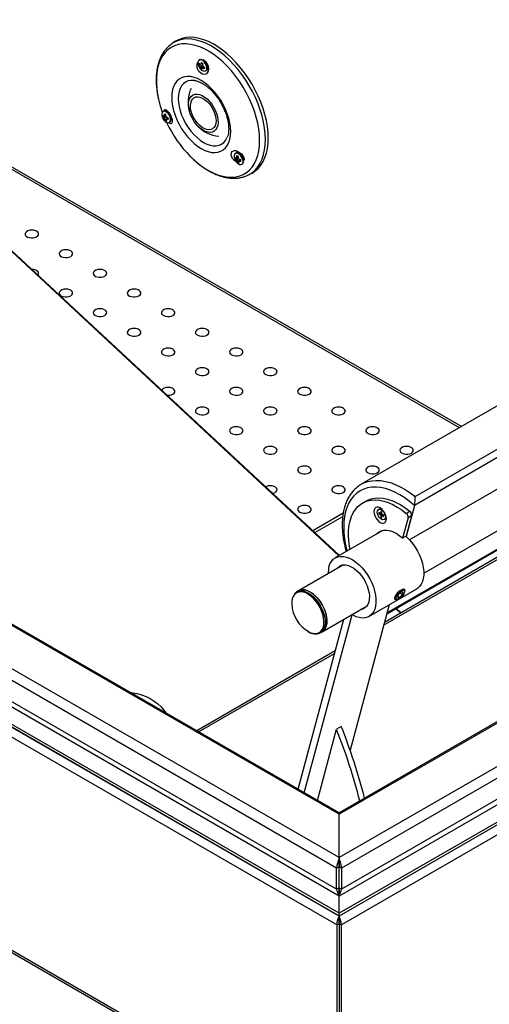
# Model space of a CAD drawing. Units: millimetres. Extents: x -487784 to 86236, y -9200 to 132950.
# Drawn here: x 13990 to 14268, y -5332 to -4749 of the extents above; entities that cross this region are included whole.
import ezdxf

# ---------------------------------------------------------------- set-up
doc = ezdxf.new("R2010")
doc.units = ezdxf.units.MM

msp = doc.modelspace()

# ---------------------------------------------------------------- linework, layer by layer
at = {"color": 7, "linetype": 'Continuous', "lineweight": 25}
for p, q in [((14178.98, -5413.05), (12343.33, -4353.35)), ((14178.98, -5411.7), (12347.33, -4354.31)), ((14177.56, -5251.2), (12630.41, -4358.05)), ((14178.98, -5244.98), (12635.63, -4354.02)), ((14178.98, -5219.35), (12689.37, -4359.42)), ((14178.98, -5218.51), (12692.4, -4360.32)), ((14178.98, -5279.69), (12608.29, -4372.95)), ((14178.98, -5277.94), (12608.49, -4371.32)), ((14178.98, -5279.57), (12608.49, -4372.95)), ((14178.98, -5267.73), (12626.17, -4371.32)), ((14177.56, -5263.65), (12630.41, -4370.5)), ((14177.58, -5284.8), (12604.11, -4376.45)), ((15439.49, -4517.3), (14178.98, -5244.98)), ((15444.7, -4521.34), (14180.39, -5251.2)), ((15385.75, -4522.7), (14178.98, -5219.35)), ((15382.72, -4523.61), (14178.98, -5218.51)), ((15466.62, -4534.6), (14178.98, -5277.94)), ((15448.94, -4534.6), (14178.98, -5267.73)), ((15466.62, -4536.23), (14178.98, -5279.57)), ((15466.82, -4536.23), (14178.98, -5279.69)), ((15444.7, -4533.78), (14180.39, -5263.65)), ((15471, -4539.74), (14180.37, -5284.8)), ((14080.41, -4763.08), (14080.32, -4763.15)), ((14081.91, -4762.1), (14080.41, -4763.08)), ((14096.72, -4775.29), (14096.02, -4775.65)), ((14096.58, -4772.77), (14096.26, -4772.95)), ((14097.27, -4775.39), (14096.31, -4776.06)), ((14098.21, -4775.99), (14096.79, -4776.74)), ((14098.62, -4776.77), (14096.94, -4777.44)), ((14098.39, -4775.07), (14097, -4775.46)), ((14098.77, -4776.9), (14097, -4777.82)), ((14097.9, -4774.71), (14097.35, -4774.91)), ((14098.79, -4776.92), (14098, -4777.67)), ((14099.28, -4773.43), (14098.45, -4772.95)), ((14099.35, -4777.42), (14098.71, -4777.91)), ((14101.1, -4777.55), (14101.1, -4776.12)), ((14100.01, -4779.45), (14100.33, -4779.26)), ((14093.49, -4785.1), (14093.13, -4785.06)), ((14076.4, -4805.86), (14074.75, -4806.93)), ((14075.14, -4803.26), (14074.83, -4803.45)), ((14076.44, -4806.05), (14075.05, -4807.16)), ((14076.38, -4805.79), (14075.34, -4806.09)), ((14076.25, -4805.02), (14075.47, -4805.35)), ((14076.98, -4806.73), (14075.58, -4807.62)), ((14077.79, -4807.05), (14076.79, -4808.03)), ((14078.26, -4804.16), (14077.02, -4803.45)), ((14079.67, -4808.04), (14079.67, -4806.61)), ((14076.89, -4807.94), (14075.95, -4808.37)), ((14076.81, -4808.42), (14076.17, -4808.83)), ((14077.87, -4807.61), (14077.43, -4807.98)), ((14078.58, -4809.94), (14078.89, -4809.76)), ((14079.67, -4807.29), (14079.67, -4807.29)), ((13919.58, -4825.1), (14178.88, -5066.34)), ((13920.58, -4825.61), (14179.17, -5066.18)), ((14250.18, -4990.54), (13964.03, -4825.35)), ((14251.35, -4989.86), (13965.33, -4824.74)), ((14118.01, -4828.01), (14117.69, -4828.19)), ((14119.12, -4829.77), (14118.34, -4830.09)), ((14121.12, -4828.91), (14119.89, -4828.2)), ((14120.98, -4828.32), (14120.54, -4828.57)), ((14119.26, -4830.61), (14117.62, -4831.67)), ((14119.3, -4830.8), (14117.92, -4831.91)), ((14119.25, -4830.53), (14118.21, -4830.84)), ((14119.84, -4831.48), (14118.45, -4832.36)), ((14119.75, -4832.68), (14118.82, -4833.12)), ((14119.67, -4833.16), (14119.03, -4833.58)), ((14120.66, -4831.8), (14119.65, -4832.78)), ((14120.74, -4832.36), (14120.3, -4832.73)), ((14121.44, -4834.69), (14121.76, -4834.51)), ((14122.54, -4832.79), (14122.54, -4831.92)), ((14125.38, -4840.98), (14126.98, -4840.17)), ((14506.05, -4842.83), (14192.09, -5024.07)), ((14541.75, -4852.87), (14223.55, -5036.56)), ((14224.04, -5031.36), (14538, -4850.12)), ((14535.82, -4875), (14220.66, -5056.94)), ((14229.11, -5076.6), (14542.05, -4895.94)), ((14207.17, -5100.65), (14523.78, -4917.88)), ((14207.32, -5100.1), (14524.58, -4916.95)), ((14205.36, -5107.41), (14440.79, -4971.5)), ((14438.79, -4971.3), (14205.79, -5105.81)), ((14191.98, -5024.14), (14192.09, -5024.07)), ((14194.97, -5033.96), (14192.85, -5035.18)), ((14203.04, -5038.57), (14202.31, -5038.99)), ((14204.37, -5040.51), (14203.66, -5040.1)), ((14203.66, -5040.1), (14203.66, -5041.32)), ((14223.55, -5036.56), (14218.63, -5054.94)), ((14218.72, -5041.27), (14220.84, -5040.04)), ((14181.46, -5041.15), (14163.44, -5051.55)), ((14164.58, -5052.61), (14181.19, -5043.02)), ((14203.66, -5041.32), (14202.6, -5040.71)), ((14202.6, -5040.71), (14202.6, -5041.53)), ((14203.31, -5041.12), (14202.6, -5041.53)), ((14202.6, -5041.53), (14203.66, -5042.14)), ((14203.31, -5041.12), (14204.37, -5041.73)), ((14203.31, -5041.12), (14203.31, -5041.12)), ((14203.66, -5041.32), (14204.37, -5040.92)), ((14204.37, -5041.73), (14203.66, -5042.14)), ((14203.66, -5042.14), (14203.66, -5043.36)), ((14204.37, -5042.96), (14203.66, -5043.36)), ((14203.66, -5043.36), (14204.37, -5043.77)), ((14204.37, -5041.73), (14204.37, -5040.51)), ((14205.43, -5042.34), (14204.37, -5041.73)), ((14204.37, -5041.73), (14204.37, -5042.55)), ((14204.37, -5042.55), (14205.07, -5042.14)), ((14204.37, -5043.77), (14204.37, -5042.55)), ((14204.37, -5042.55), (14205.43, -5043.16)), ((14205.07, -5042.14), (14205.43, -5042.34)), ((14205.43, -5043.16), (14205.43, -5042.34)), ((14205.71, -5044.88), (14206.44, -5044.46)), ((14219.79, -5043.91), (14216.55, -5055.99)), ((14221.91, -5042.68), (14218.68, -5054.77)), ((14221.91, -5042.68), (14219.79, -5043.91)), ((14204.44, -5051.59), (14176.69, -5067.61)), ((14203.84, -5051.77), (14203.38, -5052.2)), ((14218.68, -5054.77), (14216.55, -5055.99)), ((14181.57, -5071.71), (14154.94, -5087.09)), ((14196.68, -5102.25), (14224.97, -5085.92)), ((14217.58, -5086.28), (14217.03, -5085.79)), ((14154.94, -5087.09), (14153.88, -5087.7)), ((14211.72, -5091.77), (14212.28, -5092.26)), ((14213.96, -5089.52), (14213.54, -5091.09)), ((14213.54, -5091.09), (14214.76, -5091.05)), ((14213.78, -5090.19), (14214.76, -5091.05)), ((14215.58, -5087.91), (14213.96, -5089.52)), ((14214.2, -5092), (14214.55, -5091.8)), ((14214.76, -5091.05), (14216.38, -5089.44)), ((14215.14, -5088.34), (14216.38, -5089.44)), ((14216.79, -5087.87), (14215.58, -5087.91)), ((14216.38, -5089.44), (14216.79, -5087.87)), ((14217.4, -5088.59), (14217.56, -5088.22)), ((14217.76, -5087.62), (14217.56, -5088.22)), ((14168.94, -5111.34), (14195.57, -5095.96)), ((14208.58, -5095.38), (14185.53, -5181.4)), ((14212.47, -5097.59), (14215.37, -5100.28)), ((14212.76, -5097.43), (14215.65, -5100.12)), ((14154.78, -5204.54), (14181.73, -5103.95)), ((14158.44, -5206.65), (14186.68, -5101.26)), ((14167.88, -5111.95), (14168.94, -5111.34)), ((14176.74, -5122.58), (14094.77, -5169.9)), ((14095.94, -5170.57), (14176.32, -5124.18)), ((14180.31, -5167.43), (14177.48, -5169.06)), ((14166.21, -5211.14), (14177.48, -5169.06)), ((14178.98, -5244.98), (14178.98, -5219.35)), ((14178.98, -5247.12), (14178.98, -5245.49)), ((14178.98, -5247.12), (14178.98, -5245.49)), ((14178.98, -5250.39), (14177.56, -5251.2)), ((14177.56, -5263.65), (14177.56, -5251.2)), ((14178.98, -5262.84), (14178.98, -5250.39)), ((14178.98, -5250.39), (14180.39, -5251.2)), ((14180.39, -5251.2), (14180.39, -5263.65)), ((14178.98, -5262.84), (14177.56, -5263.65)), ((14178.98, -5262.84), (14180.39, -5263.65)), ((14178.98, -5277.94), (14178.98, -5267.73)), ((14178.98, -5279.57), (14178.98, -5277.94)), ((14178.98, -5284.28), (14177.58, -5284.8)), ((14177.58, -5284.8), (14177.58, -5410.89)), ((14178.98, -5279.57), (14178.98, -5279.69)), ((14178.98, -5281.32), (14178.98, -5279.69)), ((14178.98, -5284.28), (14178.98, -5411.7)), ((14178.98, -5284.28), (14180.37, -5284.8)), ((14180.37, -5410.89), (14180.37, -5284.8))]:
    msp.add_line(p, q, dxfattribs=at)
at = {"color": 7, "linetype": 'Continuous', "lineweight": 25, "flags": 128}
for points in [[(14135.47, -4819.96), (14135.35, -4816.64), (14134.98, -4813.2), (14134.36, -4809.67), (14133.5, -4806.08), (14132.41, -4802.46), (14131.09, -4798.82), (14129.56, -4795.21), (14127.83, -4791.65), (14125.9, -4788.17), (14123.81, -4784.79), (14121.55, -4781.54), (14119.16, -4778.45), (14116.64, -4775.54), (14114.02, -4772.84), (14111.32, -4770.36), (14108.56, -4768.12), (14105.77, -4766.15), (14102.95, -4764.45), (14100.14, -4763.05), (14097.36, -4761.94), (14094.63, -4761.15), (14091.97, -4760.67), (14089.4, -4760.52), (14086.94, -4760.68), (14084.61, -4761.16), (14082.44, -4761.97), (14080.42, -4763.08), (14080.41, -4763.08)], [(14137.1, -4819.11), (14136.97, -4815.78), (14136.6, -4812.34), (14135.98, -4808.8), (14135.12, -4805.2), (14134.02, -4801.57), (14132.7, -4797.92), (14131.17, -4794.3), (14129.43, -4790.73), (14127.5, -4787.24), (14125.4, -4783.86), (14123.14, -4780.6), (14120.74, -4777.51), (14118.22, -4774.59), (14115.59, -4771.88), (14112.89, -4769.39), (14110.12, -4767.15), (14107.32, -4765.17), (14104.5, -4763.47), (14101.68, -4762.06), (14098.9, -4760.96), (14096.16, -4760.16), (14093.49, -4759.68), (14090.92, -4759.53), (14088.45, -4759.69), (14086.12, -4760.18), (14083.94, -4760.98), (14081.92, -4762.09), (14081.91, -4762.1)], [(14132.02, -4820.52), (14131.9, -4817.23), (14131.52, -4813.83), (14130.89, -4810.34), (14130.02, -4806.78), (14128.91, -4803.19), (14127.57, -4799.6), (14126.02, -4796.04), (14124.26, -4792.53), (14122.32, -4789.11), (14120.2, -4785.8), (14117.92, -4782.64), (14115.51, -4779.64), (14112.99, -4776.83), (14110.36, -4774.24), (14107.67, -4771.89), (14104.92, -4769.79), (14102.14, -4767.97), (14099.36, -4766.44), (14096.6, -4765.2), (14093.87, -4764.29), (14091.21, -4763.69), (14088.63, -4763.41), (14086.16, -4763.46), (14083.82, -4763.84), (14081.62, -4764.54), (14079.58, -4765.56), (14077.73, -4766.89), (14076.07, -4768.52), (14074.63, -4770.43), (14073.4, -4772.61), (14072.41, -4775.04), (14071.66, -4777.7), (14071.16, -4780.57), (14070.9, -4783.63), (14070.9, -4786.84), (14071.16, -4790.19), (14071.66, -4793.64), (14072.41, -4797.17), (14073.24, -4800.22)], [(14098.27, -4772.91), (14099.11, -4773.13), (14100.19, -4773.92), (14101.04, -4775.13), (14101.57, -4776.59), (14101.73, -4778.1), (14101.53, -4779.47), (14101.02, -4780.54), (14100.29, -4781.26), (14099.35, -4781.57), (14098.27, -4781.43), (14097.13, -4780.79), (14096.1, -4779.7), (14095.48, -4778.62), (14095.48, -4778.62)], [(14095.52, -4774.18), (14095.51, -4775.13), (14095.76, -4776.19), (14096.24, -4777.25), (14096.9, -4778.2), (14097.69, -4778.96), (14098.52, -4779.45), (14099.31, -4779.62), (14099.99, -4779.46), (14100.48, -4778.98), (14100.75, -4778.22), (14100.76, -4777.27), (14100.51, -4776.21), (14100.03, -4775.15), (14099.36, -4774.2), (14098.58, -4773.44), (14097.75, -4772.95), (14096.95, -4772.78), (14096.28, -4772.94), (14095.78, -4773.42), (14095.52, -4774.18)], [(14100.33, -4779.26), (14100.8, -4778.79), (14101.07, -4778.04), (14101.08, -4777.08), (14100.83, -4776.03), (14100.35, -4774.97), (14099.68, -4774.01), (14098.89, -4773.25), (14098.06, -4772.76), (14097.27, -4772.59), (14096.6, -4772.76), (14096.58, -4772.77)], [(14114.88, -4815.26), (14114.75, -4812.76), (14114.37, -4810.15), (14113.74, -4807.46), (14112.88, -4804.74), (14111.79, -4802.03), (14110.49, -4799.36), (14109, -4796.78), (14107.34, -4794.33), (14105.54, -4792.03), (14103.61, -4789.92), (14101.6, -4788.03), (14099.53, -4786.4), (14097.43, -4785.04), (14095.32, -4783.97), (14093.25, -4783.21), (14091.24, -4782.77), (14089.32, -4782.66), (14087.51, -4782.88), (14085.85, -4783.42), (14084.36, -4784.28), (14083.07, -4785.45), (14081.98, -4786.9), (14081.11, -4788.62), (14080.48, -4790.58), (14080.1, -4792.76), (14079.98, -4795.11), (14080.1, -4797.62), (14080.48, -4800.23), (14081.11, -4802.91), (14081.98, -4805.63), (14083.07, -4808.34), (14084.36, -4811.01), (14085.85, -4813.59), (14087.51, -4816.05), (14089.32, -4818.35), (14091.24, -4820.46), (14093.25, -4822.34), (14095.32, -4823.98), (14097.43, -4825.34), (14099.53, -4826.41), (14101.6, -4827.16), (14103.61, -4827.6), (14105.54, -4827.71), (14107.34, -4827.49), (14109, -4826.95), (14110.49, -4826.09), (14111.79, -4824.92), (14112.88, -4823.47), (14113.74, -4821.75), (14114.37, -4819.79), (14114.75, -4817.62), (14114.88, -4815.26)], [(14093.13, -4785.06), (14093.1, -4785.05), (14091.34, -4785.04), (14089.71, -4785.36), (14088.23, -4786), (14086.94, -4786.96), (14085.85, -4788.21), (14084.98, -4789.74), (14084.35, -4791.52), (14083.97, -4793.52), (14083.84, -4795.71), (14083.97, -4798.05), (14084.35, -4800.49), (14084.98, -4803), (14085.85, -4805.53), (14086.94, -4808.05), (14088.23, -4810.5), (14089.71, -4812.84), (14091.34, -4815.04), (14093.1, -4817.06), (14094.96, -4818.86), (14096.88, -4820.41), (14098.84, -4821.69), (14100.8, -4822.67), (14102.72, -4823.34), (14104.58, -4823.69), (14106.34, -4823.7), (14107.97, -4823.38), (14109.45, -4822.74), (14110.74, -4821.79), (14111.83, -4820.53), (14112.7, -4819), (14112.87, -4818.59)], [(14098, -4794), (14099.49, -4794.88), (14100.95, -4796.03), (14102.35, -4797.43), (14103.64, -4799.03), (14104.79, -4800.78), (14105.76, -4802.65), (14106.53, -4804.56), (14107.07, -4806.48), (14107.37, -4808.33), (14107.41, -4810.08), (14107.21, -4811.66), (14106.76, -4813.04), (14106.07, -4814.17), (14105.18, -4815.03), (14104.09, -4815.57), (14102.85, -4815.81), (14101.48, -4815.71), (14100.04, -4815.29), (14098.56, -4814.56), (14097.07, -4813.54), (14095.64, -4812.26), (14094.29, -4810.76), (14093.06, -4809.07), (14092, -4807.26), (14091.13, -4805.36), (14090.47, -4803.44), (14090.05, -4801.55), (14089.88, -4799.74), (14089.96, -4798.07), (14090.28, -4796.58), (14090.85, -4795.32), (14091.65, -4794.33), (14092.64, -4793.62), (14093.81, -4793.23), (14095.12, -4793.16), (14096.53, -4793.42), (14098, -4794)], [(14099.21, -4813.52), (14097.81, -4812.69), (14096.45, -4811.57), (14095.15, -4810.21), (14093.98, -4808.66), (14092.96, -4806.97), (14092.14, -4805.19), (14091.54, -4803.39), (14091.19, -4801.62), (14091.08, -4799.95), (14091.24, -4798.44), (14091.64, -4797.13), (14092.29, -4796.07), (14093.15, -4795.3), (14094.2, -4794.84), (14095.4, -4794.71), (14096.71, -4794.91), (14098.09, -4795.44), (14099.48, -4796.28), (14100.85, -4797.39), (14102.14, -4798.75), (14103.32, -4800.3), (14104.33, -4801.99), (14105.15, -4803.77), (14105.75, -4805.57), (14106.11, -4807.34), (14106.22, -4809.01), (14106.06, -4810.52), (14105.66, -4811.83), (14105.01, -4812.89), (14104.15, -4813.66), (14103.1, -4814.12), (14101.9, -4814.25), (14100.59, -4814.05), (14099.21, -4813.52)], [(14073.24, -4800.22), (14073.4, -4800.74), (14074.43, -4803.8)], [(14074.1, -4805.8), (14074.39, -4806.86), (14074.9, -4807.91), (14075.59, -4808.84), (14076.39, -4809.56), (14077.22, -4810), (14078, -4810.11), (14078.65, -4809.9), (14079.11, -4809.36), (14079.33, -4808.57), (14079.3, -4807.59), (14079.01, -4806.53), (14078.5, -4805.48), (14077.81, -4804.55), (14077.01, -4803.83), (14076.18, -4803.39), (14075.4, -4803.28), (14074.75, -4803.49), (14074.29, -4804.03), (14074.07, -4804.82), (14074.1, -4805.8)], [(14078.89, -4809.76), (14078.97, -4809.71), (14079.43, -4809.18), (14079.65, -4808.39), (14079.62, -4807.41), (14079.33, -4806.34), (14078.82, -4805.3), (14078.12, -4804.37), (14077.33, -4803.65), (14076.5, -4803.21), (14075.72, -4803.09), (14075.14, -4803.26)], [(14090.96, -4829.98), (14091.21, -4830.22), (14093.87, -4832.7), (14096.6, -4834.93), (14099.36, -4836.89), (14102.14, -4838.57), (14104.92, -4839.95), (14107.67, -4841.03), (14110.36, -4841.79), (14112.99, -4842.22), (14115.51, -4842.34), (14117.92, -4842.12), (14120.2, -4841.58), (14122.32, -4840.72), (14124.26, -4839.54), (14126.02, -4838.06), (14127.57, -4836.29), (14128.91, -4834.24), (14130.02, -4831.94), (14130.89, -4829.39), (14131.52, -4826.62), (14131.9, -4823.65), (14132.02, -4820.52)], [(14125.36, -4840.99), (14125.9, -4840.7), (14127.83, -4839.44), (14129.56, -4837.88), (14131.09, -4836.03), (14132.41, -4833.92), (14133.5, -4831.56), (14134.36, -4828.95), (14134.98, -4826.14), (14135.35, -4823.13), (14135.47, -4819.96)], [(14126.98, -4840.17), (14127.5, -4839.9), (14129.43, -4838.63), (14131.17, -4837.07), (14132.7, -4835.22), (14134.02, -4833.1), (14135.12, -4830.73), (14135.98, -4828.12), (14136.6, -4825.3), (14136.97, -4822.29), (14137.1, -4819.11)], [(14116.97, -4830.54), (14117.26, -4831.61), (14117.77, -4832.66), (14118.46, -4833.59), (14119.26, -4834.31), (14120.09, -4834.74), (14120.87, -4834.86), (14121.52, -4834.64), (14121.98, -4834.11), (14122.2, -4833.32), (14122.17, -4832.34), (14121.88, -4831.27), (14121.36, -4830.23), (14120.67, -4829.3), (14119.87, -4828.58), (14119.04, -4828.14), (14118.27, -4828.02), (14117.62, -4828.24), (14117.16, -4828.77), (14116.93, -4829.57), (14116.97, -4830.54)], [(14121.76, -4834.51), (14121.84, -4834.46), (14122.29, -4833.93), (14122.52, -4833.13), (14122.48, -4832.16), (14122.2, -4831.09), (14121.68, -4830.04), (14120.99, -4829.11), (14120.19, -4828.39), (14119.36, -4827.95), (14118.59, -4827.84), (14118.01, -4828.01)], [(14118.63, -4827.19), (14118.54, -4827.77), (14118.55, -4827.84)], [(13994.92, -4874.09), (13994.89, -4874.11), (13994.05, -4874.59), (13993.49, -4875.2), (13993.27, -4875.88), (13993.4, -4876.56), (13993.88, -4877.19), (13994.66, -4877.72), (13995.67, -4878.08), (13996.82, -4878.26), (13998.01, -4878.24), (13999.14, -4878.01), (14000.1, -4877.6), (14000.1, -4877.6)], [(14000.1, -4877.6), (14000.8, -4877.04), (14001.2, -4876.39), (14001.24, -4875.71), (14000.93, -4875.04), (14000.3, -4874.46), (13999.61, -4874.09)], [(14015.08, -4885.73), (14015.04, -4885.74), (14014.2, -4886.23), (14013.64, -4886.84), (14013.42, -4887.51), (14013.55, -4888.2), (14014.03, -4888.83), (14014.81, -4889.35), (14015.82, -4889.72), (14016.97, -4889.89), (14018.16, -4889.87), (14019.29, -4889.64), (14020.25, -4889.23), (14020.25, -4889.23)], [(14020.25, -4889.23), (14020.96, -4888.68), (14021.35, -4888.03), (14021.4, -4887.34), (14021.09, -4886.68), (14020.45, -4886.09), (14019.76, -4885.73)], [(14000.84, -4900.27), (14001.2, -4899.66), (14001.24, -4898.97), (14000.93, -4898.31), (14000.3, -4897.73), (13999.61, -4897.36)], [(14035.23, -4897.36), (14035.19, -4897.37), (14034.35, -4897.86), (14033.79, -4898.47), (14033.57, -4899.15), (14033.71, -4899.83), (14034.18, -4900.46), (14034.96, -4900.98), (14035.97, -4901.35), (14037.12, -4901.53), (14038.31, -4901.5), (14039.44, -4901.28), (14040.4, -4900.87), (14040.4, -4900.87)], [(14040.4, -4900.87), (14041.11, -4900.31), (14041.5, -4899.66), (14041.55, -4898.97), (14041.24, -4898.31), (14040.6, -4897.73), (14039.91, -4897.36)], [(14015.08, -4908.99), (14015.04, -4909.01), (14014.2, -4909.49), (14013.64, -4910.1), (14013.42, -4910.78), (14013.55, -4911.46), (14014.03, -4912.1), (14014.81, -4912.62), (14015.82, -4912.98), (14016.97, -4913.16), (14018.16, -4913.14), (14019.29, -4912.91), (14020.25, -4912.5), (14020.25, -4912.5)], [(14020.25, -4912.5), (14020.96, -4911.95), (14021.35, -4911.3), (14021.4, -4910.61), (14021.09, -4909.94), (14020.45, -4909.36), (14019.76, -4908.99)], [(14055.38, -4908.99), (14055.35, -4909.01), (14054.5, -4909.49), (14053.95, -4910.1), (14053.72, -4910.78), (14053.86, -4911.46), (14054.33, -4912.1), (14055.11, -4912.62), (14056.12, -4912.98), (14057.28, -4913.16), (14058.47, -4913.14), (14059.59, -4912.91), (14060.55, -4912.5), (14060.55, -4912.5)], [(14060.55, -4912.5), (14061.26, -4911.95), (14061.66, -4911.3), (14061.7, -4910.61), (14061.39, -4909.94), (14060.76, -4909.36), (14060.07, -4908.99)], [(14035.23, -4920.63), (14035.19, -4920.64), (14034.35, -4921.13), (14033.79, -4921.74), (14033.57, -4922.41), (14033.71, -4923.1), (14034.18, -4923.73), (14034.96, -4924.25), (14035.97, -4924.62), (14037.12, -4924.8), (14038.31, -4924.77), (14039.44, -4924.54), (14040.4, -4924.13), (14040.4, -4924.13)], [(14040.4, -4924.13), (14041.11, -4923.58), (14041.5, -4922.93), (14041.55, -4922.24), (14041.24, -4921.58), (14040.6, -4920.99), (14039.91, -4920.63)], [(14075.53, -4920.63), (14075.5, -4920.64), (14074.66, -4921.13), (14074.1, -4921.74), (14073.88, -4922.41), (14074.01, -4923.1), (14074.49, -4923.73), (14075.27, -4924.25), (14076.28, -4924.62), (14077.43, -4924.8), (14078.62, -4924.77), (14079.75, -4924.54), (14080.71, -4924.13), (14080.71, -4924.13)], [(14080.71, -4924.13), (14081.41, -4923.58), (14081.81, -4922.93), (14081.85, -4922.24), (14081.54, -4921.58), (14080.91, -4920.99), (14080.22, -4920.63)], [(14055.38, -4932.26), (14055.35, -4932.28), (14054.5, -4932.76), (14053.95, -4933.37), (14053.72, -4934.05), (14053.86, -4934.73), (14054.33, -4935.36), (14055.11, -4935.89), (14056.12, -4936.25), (14057.28, -4936.43), (14058.47, -4936.4), (14059.59, -4936.18), (14060.55, -4935.77), (14060.55, -4935.77)], [(14060.55, -4935.77), (14061.26, -4935.21), (14061.66, -4934.56), (14061.7, -4933.88), (14061.39, -4933.21), (14060.76, -4932.63), (14060.07, -4932.26)], [(14095.69, -4932.26), (14095.65, -4932.28), (14094.81, -4932.76), (14094.25, -4933.37), (14094.03, -4934.05), (14094.16, -4934.73), (14094.64, -4935.36), (14095.42, -4935.89), (14096.43, -4936.25), (14097.58, -4936.43), (14098.77, -4936.4), (14099.9, -4936.18), (14100.86, -4935.77), (14100.86, -4935.77)], [(14100.86, -4935.77), (14101.57, -4935.21), (14101.96, -4934.56), (14102.01, -4933.88), (14101.7, -4933.21), (14101.06, -4932.63), (14100.37, -4932.26)], [(14075.53, -4943.9), (14075.5, -4943.91), (14074.66, -4944.4), (14074.1, -4945.01), (14073.88, -4945.68), (14074.01, -4946.37), (14074.49, -4947), (14075.27, -4947.52), (14076.28, -4947.89), (14077.43, -4948.06), (14078.62, -4948.04), (14079.75, -4947.81), (14080.71, -4947.4), (14080.71, -4947.4)], [(14080.71, -4947.4), (14081.41, -4946.85), (14081.81, -4946.2), (14081.85, -4945.51), (14081.54, -4944.84), (14080.91, -4944.26), (14080.22, -4943.9)], [(14115.84, -4943.9), (14115.8, -4943.91), (14114.96, -4944.4), (14114.4, -4945.01), (14114.18, -4945.68), (14114.32, -4946.37), (14114.79, -4947), (14115.57, -4947.52), (14116.58, -4947.89), (14117.73, -4948.06), (14118.93, -4948.04), (14120.05, -4947.81), (14121.01, -4947.4), (14121.01, -4947.4)], [(14121.01, -4947.4), (14121.72, -4946.85), (14122.11, -4946.2), (14122.16, -4945.51), (14121.85, -4944.84), (14121.21, -4944.26), (14120.52, -4943.9)], [(14095.69, -4955.53), (14095.65, -4955.54), (14094.81, -4956.03), (14094.25, -4956.64), (14094.03, -4957.32), (14094.16, -4958), (14094.64, -4958.63), (14095.42, -4959.15), (14096.43, -4959.52), (14097.58, -4959.7), (14098.77, -4959.67), (14099.9, -4959.44), (14100.86, -4959.04), (14100.86, -4959.04)], [(14100.86, -4959.04), (14101.57, -4958.48), (14101.96, -4957.83), (14102.01, -4957.14), (14101.7, -4956.48), (14101.06, -4955.89), (14100.37, -4955.53)], [(14135.99, -4955.53), (14135.96, -4955.54), (14135.11, -4956.03), (14134.56, -4956.64), (14134.33, -4957.32), (14134.47, -4958), (14134.94, -4958.63), (14135.72, -4959.15), (14136.73, -4959.52), (14137.89, -4959.7), (14139.08, -4959.67), (14140.2, -4959.44), (14141.16, -4959.04), (14141.16, -4959.04)], [(14141.16, -4959.04), (14141.87, -4958.48), (14142.27, -4957.83), (14142.31, -4957.14), (14142, -4956.48), (14141.37, -4955.89), (14140.68, -4955.53)], [(14080.71, -4970.67), (14081.41, -4970.12), (14081.81, -4969.47), (14081.85, -4968.78), (14081.54, -4968.11), (14080.91, -4967.53), (14080.22, -4967.16)], [(14115.84, -4967.16), (14115.8, -4967.18), (14114.96, -4967.66), (14114.4, -4968.27), (14114.18, -4968.95), (14114.32, -4969.63), (14114.79, -4970.26), (14115.57, -4970.79), (14116.58, -4971.15), (14117.73, -4971.33), (14118.93, -4971.31), (14120.05, -4971.08), (14121.01, -4970.67), (14121.01, -4970.67)], [(14121.01, -4970.67), (14121.72, -4970.12), (14122.11, -4969.47), (14122.16, -4968.78), (14121.85, -4968.11), (14121.21, -4967.53), (14120.52, -4967.16)], [(14156.14, -4967.16), (14156.11, -4967.18), (14155.27, -4967.66), (14154.71, -4968.27), (14154.49, -4968.95), (14154.62, -4969.63), (14155.1, -4970.26), (14155.88, -4970.79), (14156.89, -4971.15), (14158.04, -4971.33), (14159.23, -4971.31), (14160.36, -4971.08), (14161.32, -4970.67), (14161.32, -4970.67)], [(14161.32, -4970.67), (14162.02, -4970.12), (14162.42, -4969.47), (14162.46, -4968.78), (14162.15, -4968.11), (14161.52, -4967.53), (14160.83, -4967.16)], [(14095.69, -4978.8), (14095.65, -4978.81), (14094.81, -4979.3), (14094.25, -4979.91), (14094.03, -4980.58), (14094.16, -4981.27), (14094.64, -4981.9), (14095.42, -4982.42), (14096.43, -4982.79), (14097.58, -4982.97), (14098.77, -4982.94), (14099.9, -4982.71), (14100.86, -4982.3), (14100.86, -4982.3)], [(14100.86, -4982.3), (14101.57, -4981.75), (14101.96, -4981.1), (14102.01, -4980.41), (14101.7, -4979.75), (14101.06, -4979.16), (14100.37, -4978.8)], [(14135.99, -4978.8), (14135.96, -4978.81), (14135.11, -4979.3), (14134.56, -4979.91), (14134.33, -4980.58), (14134.47, -4981.27), (14134.94, -4981.9), (14135.72, -4982.42), (14136.73, -4982.79), (14137.89, -4982.97), (14139.08, -4982.94), (14140.2, -4982.71), (14141.16, -4982.3), (14141.16, -4982.3)], [(14141.16, -4982.3), (14141.87, -4981.75), (14142.27, -4981.1), (14142.31, -4980.41), (14142, -4979.75), (14141.37, -4979.16), (14140.68, -4978.8)], [(14176.3, -4978.8), (14176.26, -4978.81), (14175.42, -4979.3), (14174.86, -4979.91), (14174.64, -4980.58), (14174.77, -4981.27), (14175.25, -4981.9), (14176.03, -4982.42), (14177.04, -4982.79), (14178.19, -4982.97), (14179.38, -4982.94), (14180.51, -4982.71), (14181.47, -4982.3), (14181.47, -4982.3)], [(14181.47, -4982.3), (14182.18, -4981.75), (14182.57, -4981.1), (14182.62, -4980.41), (14182.31, -4979.75), (14181.67, -4979.16), (14180.98, -4978.8)], [(14115.84, -4990.43), (14115.8, -4990.44), (14114.96, -4990.93), (14114.4, -4991.54), (14114.18, -4992.22), (14114.32, -4992.9), (14114.79, -4993.53), (14115.57, -4994.05), (14116.58, -4994.42), (14117.73, -4994.6), (14118.93, -4994.57), (14120.05, -4994.35), (14121.01, -4993.94), (14121.01, -4993.94)], [(14121.01, -4993.94), (14121.72, -4993.38), (14122.11, -4992.73), (14122.16, -4992.04), (14121.85, -4991.38), (14121.21, -4990.8), (14120.52, -4990.43)], [(14156.14, -4990.43), (14156.11, -4990.44), (14155.27, -4990.93), (14154.71, -4991.54), (14154.49, -4992.22), (14154.62, -4992.9), (14155.1, -4993.53), (14155.88, -4994.05), (14156.89, -4994.42), (14158.04, -4994.6), (14159.23, -4994.57), (14160.36, -4994.35), (14161.32, -4993.94), (14161.32, -4993.94)], [(14161.32, -4993.94), (14162.02, -4993.38), (14162.42, -4992.73), (14162.46, -4992.04), (14162.15, -4991.38), (14161.52, -4990.8), (14160.83, -4990.43)], [(14196.45, -4990.43), (14196.41, -4990.44), (14195.57, -4990.93), (14195.01, -4991.54), (14194.79, -4992.22), (14194.93, -4992.9), (14195.4, -4993.53), (14196.18, -4994.05), (14197.19, -4994.42), (14198.34, -4994.6), (14199.54, -4994.57), (14200.66, -4994.35), (14201.62, -4993.94), (14201.62, -4993.94)], [(14201.62, -4993.94), (14202.33, -4993.38), (14202.72, -4992.73), (14202.77, -4992.04), (14202.46, -4991.38), (14201.82, -4990.8), (14201.13, -4990.43)], [(14135.99, -5002.06), (14135.96, -5002.08), (14135.11, -5002.57), (14134.56, -5003.17), (14134.33, -5003.85), (14134.47, -5004.54), (14134.94, -5005.17), (14135.72, -5005.69), (14136.73, -5006.05), (14137.89, -5006.23), (14139.08, -5006.21), (14140.2, -5005.98), (14141.16, -5005.57), (14141.16, -5005.57)], [(14141.16, -5005.57), (14141.87, -5005.02), (14142.27, -5004.37), (14142.31, -5003.68), (14142, -5003.01), (14141.37, -5002.43), (14140.68, -5002.06)], [(14176.3, -5002.06), (14176.26, -5002.08), (14175.42, -5002.57), (14174.86, -5003.17), (14174.64, -5003.85), (14174.77, -5004.54), (14175.25, -5005.17), (14176.03, -5005.69), (14177.04, -5006.05), (14178.19, -5006.23), (14179.38, -5006.21), (14180.51, -5005.98), (14181.47, -5005.57), (14181.47, -5005.57)], [(14181.47, -5005.57), (14182.18, -5005.02), (14182.57, -5004.37), (14182.62, -5003.68), (14182.31, -5003.01), (14181.67, -5002.43), (14180.98, -5002.06)], [(14216.6, -5002.06), (14216.57, -5002.08), (14215.72, -5002.57), (14215.17, -5003.17), (14214.94, -5003.85), (14215.08, -5004.54), (14215.56, -5005.17), (14216.33, -5005.69), (14217.34, -5006.05), (14218.5, -5006.23), (14219.69, -5006.21), (14220.81, -5005.98), (14221.77, -5005.57), (14221.77, -5005.57)], [(14221.77, -5005.57), (14222.48, -5005.02), (14222.88, -5004.37), (14222.92, -5003.68), (14222.61, -5003.01), (14221.98, -5002.43), (14221.29, -5002.06)], [(14156.14, -5013.7), (14156.11, -5013.71), (14155.27, -5014.2), (14154.71, -5014.81), (14154.49, -5015.48), (14154.62, -5016.17), (14155.1, -5016.8), (14155.88, -5017.32), (14156.89, -5017.69), (14158.04, -5017.87), (14159.23, -5017.84), (14160.36, -5017.61), (14161.32, -5017.2), (14161.32, -5017.2)], [(14161.32, -5017.2), (14162.02, -5016.65), (14162.42, -5016), (14162.46, -5015.31), (14162.15, -5014.65), (14161.52, -5014.06), (14160.83, -5013.7)], [(14196.45, -5013.7), (14196.41, -5013.71), (14195.57, -5014.2), (14195.01, -5014.81), (14194.79, -5015.48), (14194.93, -5016.17), (14195.4, -5016.8), (14196.18, -5017.32), (14197.19, -5017.69), (14198.34, -5017.87), (14199.54, -5017.84), (14200.66, -5017.61), (14201.62, -5017.2), (14201.62, -5017.2)], [(14201.62, -5017.2), (14202.33, -5016.65), (14202.72, -5016), (14202.77, -5015.31), (14202.46, -5014.65), (14201.82, -5014.06), (14201.13, -5013.7)], [(14192.09, -5024.07), (14193.7, -5023.26), (14196, -5022.43), (14198.44, -5021.92), (14201.02, -5021.73), (14203.71, -5021.86), (14206.49, -5022.31), (14209.35, -5023.07), (14212.26, -5024.15), (14215.21, -5025.52), (14218.17, -5027.19), (14221.12, -5029.14), (14224.04, -5031.36)], [(14135.99, -5025.33), (14135.96, -5025.35), (14135.51, -5025.57)], [(14141.16, -5028.84), (14141.87, -5028.28), (14142.27, -5027.63), (14142.31, -5026.95), (14142, -5026.28), (14141.37, -5025.7), (14140.68, -5025.33)], [(14176.3, -5025.33), (14176.26, -5025.35), (14175.42, -5025.83), (14174.86, -5026.44), (14174.64, -5027.12), (14174.77, -5027.8), (14175.25, -5028.43), (14176.03, -5028.96), (14177.04, -5029.32), (14178.19, -5029.5), (14179.38, -5029.47), (14180.51, -5029.25), (14181.47, -5028.84), (14181.47, -5028.84)], [(14181.47, -5028.84), (14182.18, -5028.28), (14182.57, -5027.63), (14182.62, -5026.95), (14182.31, -5026.28), (14181.67, -5025.7), (14180.98, -5025.33)], [(14223.57, -5036.5), (14220.74, -5034.14), (14217.86, -5032.04), (14214.97, -5030.22), (14212.07, -5028.7), (14209.2, -5027.47), (14206.37, -5026.57), (14203.6, -5025.98), (14200.92, -5025.71), (14198.35, -5025.77), (14195.91, -5026.16), (14193.61, -5026.87), (14191.47, -5027.9), (14189.51, -5029.24), (14187.75, -5030.87), (14186.19, -5032.8), (14184.85, -5034.99), (14183.74, -5037.45), (14182.87, -5040.14), (14182.24, -5043.04), (14181.86, -5046.14), (14181.74, -5049.42), (14181.86, -5052.83), (14182.24, -5056.37), (14182.87, -5060), (14183.7, -5063.56)], [(14139.63, -5029.39), (14140.2, -5029.25), (14141.16, -5028.84)], [(14185.53, -5062.5), (14185.2, -5060.76), (14184.76, -5057.45), (14184.57, -5054.25), (14184.64, -5051.19), (14184.96, -5048.3), (14185.53, -5045.6), (14186.34, -5043.12), (14187.4, -5040.88), (14188.68, -5038.9), (14190.18, -5037.2), (14191.89, -5035.79), (14193.78, -5034.69), (14195.85, -5033.91), (14198.07, -5033.45), (14200.42, -5033.31), (14202.88, -5033.51), (14205.43, -5034.03), (14208.05, -5034.87), (14210.71, -5036.03), (14213.4, -5037.49), (14216.07, -5039.24), (14218.72, -5041.27)], [(14194.97, -5033.96), (14195.9, -5033.47), (14197.97, -5032.68), (14200.19, -5032.22), (14202.54, -5032.09), (14205, -5032.28), (14207.55, -5032.8), (14210.17, -5033.64), (14212.84, -5034.8), (14215.52, -5036.26), (14218.19, -5038.01), (14220.84, -5040.04)], [(14156.14, -5036.97), (14156.11, -5036.98), (14155.27, -5037.47), (14154.71, -5038.08), (14154.49, -5038.75), (14154.62, -5039.44), (14155.1, -5040.07), (14155.88, -5040.59), (14156.89, -5040.96), (14158.04, -5041.13), (14159.23, -5041.11), (14160.36, -5040.88), (14161.32, -5040.47), (14161.32, -5040.47)], [(14161.32, -5040.47), (14162.02, -5039.92), (14162.42, -5039.27), (14162.46, -5038.58), (14162.15, -5037.91), (14161.52, -5037.33), (14160.83, -5036.97)], [(14206.89, -5045.52), (14207.02, -5044.49), (14206.89, -5043.3), (14206.52, -5042.06), (14205.93, -5040.83), (14205.16, -5039.7), (14204.27, -5038.76), (14203.31, -5038.06), (14202.34, -5037.65), (14201.45, -5037.56), (14200.68, -5037.8), (14200.09, -5038.34), (14199.72, -5039.16), (14199.59, -5040.2), (14199.72, -5041.38), (14200.09, -5042.63), (14200.68, -5043.86), (14201.45, -5044.98), (14202.34, -5045.93), (14203.31, -5046.63), (14204.27, -5047.04), (14205.16, -5047.13), (14205.93, -5046.89), (14206.52, -5046.34), (14206.89, -5045.52)], [(14201.61, -5040.55), (14201.74, -5039.72), (14202.12, -5039.14), (14202.7, -5038.85), (14203.42, -5038.9), (14204.21, -5039.28), (14204.98, -5039.95), (14205.64, -5040.83), (14206.13, -5041.84), (14206.38, -5042.85), (14206.38, -5043.76), (14206.13, -5044.48), (14205.64, -5044.92), (14204.98, -5045.04), (14204.21, -5044.82), (14203.42, -5044.29), (14202.7, -5043.5), (14202.12, -5042.55), (14201.74, -5041.52), (14201.61, -5040.55)], [(14203.04, -5038.57), (14203.42, -5038.43), (14203.86, -5038.42)], [(14206.98, -5043.82), (14206.85, -5044.06), (14206.44, -5044.46)], [(14216.55, -5055.99), (14214.64, -5054.45), (14212.69, -5053.2), (14210.74, -5052.25), (14208.83, -5051.63), (14206.99, -5051.36), (14205.27, -5051.42), (14203.69, -5051.83), (14202.27, -5052.57), (14201.26, -5053.42)], [(14218.63, -5054.94), (14219.08, -5055.35), (14220.85, -5057.14), (14222.51, -5059.14), (14224.04, -5061.31), (14225.4, -5063.6), (14226.58, -5065.99), (14227.56, -5068.42), (14228.3, -5070.86), (14228.81, -5073.25), (14229.07, -5075.56), (14229.08, -5077.75), (14228.84, -5079.77), (14228.35, -5081.6), (14227.63, -5083.19), (14226.67, -5084.52), (14225.51, -5085.57), (14224.97, -5085.92)], [(14173.02, -5072.82), (14173.63, -5071.1), (14174.48, -5069.64), (14175.54, -5068.44), (14176.8, -5067.55), (14178.23, -5066.96), (14179.82, -5066.69), (14181.53, -5066.75), (14183.33, -5067.13), (14185.19, -5067.83), (14187.08, -5068.83), (14188.96, -5070.12), (14190.8, -5071.68), (14192.57, -5073.47), (14194.23, -5075.47), (14195.76, -5077.64), (14197.12, -5079.93), (14198.3, -5082.32), (14199.27, -5084.75), (14200.02, -5087.18), (14200.53, -5089.58), (14200.79, -5091.89), (14200.8, -5094.08), (14200.56, -5096.1), (14200.07, -5097.93), (14199.34, -5099.52), (14198.39, -5100.85), (14197.23, -5101.9), (14195.88, -5102.65), (14194.36, -5103.08), (14192.71, -5103.18), (14190.95, -5102.96), (14189.12, -5102.42), (14187.24, -5101.57), (14186.54, -5101.18)], [(14177.8, -5073.89), (14178.09, -5073.52), (14179.07, -5072.61), (14180.23, -5072), (14181.56, -5071.72), (14183.01, -5071.75), (14184.55, -5072.12), (14186.15, -5072.8), (14187.76, -5073.77), (14189.34, -5075.02), (14190.86, -5076.52), (14192.27, -5078.22), (14193.55, -5080.09), (14194.65, -5082.08), (14195.56, -5084.14), (14196.26, -5086.21), (14196.71, -5088.26), (14196.92, -5090.22), (14196.88, -5092.05), (14196.59, -5093.71), (14196.05, -5095.15), (14195.28, -5096.34), (14194.3, -5097.25), (14193.14, -5097.86), (14191.81, -5098.14), (14191.8, -5098.14)], [(14168.94, -5111.34), (14169.57, -5110.9), (14170.48, -5109.92), (14171.17, -5108.66), (14171.62, -5107.16), (14171.83, -5105.45), (14171.77, -5103.58), (14171.46, -5101.59), (14170.9, -5099.55), (14170.11, -5097.49), (14169.11, -5095.49), (14167.93, -5093.57), (14166.58, -5091.81), (14165.12, -5090.23), (14163.58, -5088.89), (14161.99, -5087.82), (14160.4, -5087.04), (14158.85, -5086.57), (14157.38, -5086.44), (14156.03, -5086.63), (14154.94, -5087.09)], [(14154.94, -5087.09), (14155.41, -5086.85), (14156.69, -5086.49), (14158.11, -5086.46), (14159.62, -5086.76), (14161.19, -5087.39), (14162.79, -5088.32), (14164.36, -5089.53), (14165.87, -5090.99), (14167.27, -5092.67), (14168.54, -5094.51), (14169.64, -5096.48), (14170.54, -5098.52), (14171.21, -5100.58), (14171.65, -5102.6), (14171.83, -5104.53), (14171.76, -5106.33), (14171.43, -5107.94), (14170.86, -5109.32), (14170.05, -5110.45)], [(14214.2, -5092), (14213.6, -5092.29), (14212.9, -5092.45), (14212.37, -5092.33), (14212.07, -5091.94), (14212.02, -5091.31), (14212.24, -5090.5), (14212.69, -5089.58), (14213.34, -5088.63), (14214.13, -5087.74), (14215, -5086.98), (14215.85, -5086.43), (14216.63, -5086.13), (14217.25, -5086.11), (14217.67, -5086.37), (14217.85, -5086.89), (14217.76, -5087.62), (14217.76, -5087.62)], [(14217.58, -5088.08), (14217.25, -5088.9), (14216.7, -5089.79), (14215.98, -5090.65), (14215.17, -5091.38), (14214.36, -5091.9), (14213.64, -5092.16), (14213.09, -5092.13), (14212.76, -5091.82), (14212.69, -5091.25), (14212.89, -5090.48), (14213.34, -5089.61), (14213.98, -5088.73), (14214.76, -5087.93), (14215.57, -5087.29), (14216.35, -5086.89), (14216.99, -5086.78), (14217.44, -5086.95), (14217.64, -5087.4), (14217.58, -5088.08)], [(14152.76, -5088.6), (14153.77, -5087.76), (14153.88, -5087.7)], [(14153.88, -5087.7), (14154.97, -5087.24), (14156.32, -5087.05), (14157.79, -5087.19), (14159.34, -5087.65), (14160.93, -5088.43), (14162.52, -5089.5), (14164.06, -5090.84), (14165.52, -5092.42), (14166.87, -5094.19), (14168.05, -5096.1), (14169.05, -5098.11), (14169.84, -5100.16), (14170.4, -5102.21), (14170.71, -5104.19), (14170.76, -5106.06), (14170.56, -5107.77), (14170.11, -5109.27), (14169.42, -5110.53), (14168.51, -5111.51), (14167.88, -5111.95)], [(14169.98, -5107.02), (14170.01, -5106.76), (14170.06, -5104.97), (14169.84, -5103.04), (14169.38, -5101.03), (14168.67, -5099), (14167.74, -5096.99), (14166.62, -5095.06), (14165.32, -5093.28), (14163.9, -5091.67), (14162.38, -5090.3), (14160.82, -5089.18), (14159.24, -5088.37), (14157.97, -5087.94)], [(14161.25, -5111.44), (14161.8, -5111.7), (14163.34, -5112.19), (14164.8, -5112.36), (14166.15, -5112.19), (14167.34, -5111.68), (14168.35, -5110.86), (14169.14, -5109.75), (14169.7, -5108.37), (14169.98, -5107.02)], [(14170.05, -5110.45), (14169.04, -5111.28), (14168.94, -5111.34)], [(14055.61, -5147.29), (14056.74, -5147.42), (14059.49, -5147.93), (14062.2, -5148.68), (14064.82, -5149.68), (14067.33, -5150.91), (14069.67, -5152.33), (14071.8, -5153.95), (14073.71, -5155.72), (14075.35, -5157.62), (14076.55, -5159.38)], [(14178.98, -5219.35), (14178.98, -5218.95), (14178.98, -5218.67), (14178.98, -5218.53), (14178.98, -5218.51)], [(14178.98, -5218.51), (14178.98, -5218.53), (14178.98, -5218.67), (14178.98, -5218.95), (14178.98, -5219.35)], [(14178.98, -5245.49), (14178.98, -5245.31), (14178.98, -5245.14), (14178.98, -5244.98)], [(14178.98, -5244.98), (14178.98, -5245.14), (14178.98, -5245.31), (14178.98, -5245.49)], [(14178.98, -5250.39), (14178.98, -5250.04), (14178.98, -5249.64), (14178.98, -5249.2), (14178.98, -5248.75), (14178.98, -5248.3), (14178.98, -5247.87), (14178.98, -5247.47), (14178.98, -5247.12)], [(14178.98, -5247.12), (14178.98, -5247.43), (14178.98, -5247.78), (14178.98, -5248.16), (14178.98, -5248.55), (14178.98, -5248.96), (14178.98, -5249.35), (14178.98, -5249.73), (14178.98, -5250.08), (14178.98, -5250.39)], [(14178.98, -5267.73), (14178.98, -5267), (14178.98, -5266.1), (14178.98, -5265.2), (14178.98, -5264.33), (14178.98, -5263.53), (14178.98, -5262.84)], [(14178.98, -5262.84), (14178.98, -5263.45), (14178.98, -5264.15), (14178.98, -5264.91), (14178.98, -5265.7), (14178.98, -5266.5), (14178.98, -5267.3), (14178.98, -5267.73)], [(14178.98, -5281.32), (14178.98, -5281.68), (14178.98, -5282.08), (14178.98, -5282.53), (14178.98, -5282.98), (14178.98, -5283.44), (14178.98, -5283.88), (14178.98, -5284.28)], [(14178.98, -5284.28), (14178.98, -5283.93), (14178.98, -5283.55), (14178.98, -5283.16), (14178.98, -5282.75), (14178.98, -5282.36), (14178.98, -5281.98), (14178.98, -5281.63), (14178.98, -5281.32)]]:
    msp.add_lwpolyline(points, dxfattribs=at)
at = {"color": 7, "linetype": 'Continuous', "lineweight": 25}
for centre, radius, start, end in [((14101.48, -4776.07), 5.48, 166.15638, 175.65481), ((14100.54, -4772.69), 5.41, 213.27634, 218.59048), ((14101.05, -4771.02), 6.15, 217.40643, 221.80454), ((14102.44, -4772.27), 7.2, 211.78121, 218.38369), ((14100.11, -4770), 6.29, 234.52796, 240.274), ((14102.25, -4775.94), 5.52, 188.30917, 195.73785), ((14100.34, -4777.06), 3.42, 186.28912, 192.83974), ((14103.52, -4779.19), 7.52, 145.24693, 150.23684), ((14101.54, -4772.83), 6.75, 227.75447, 236.85863), ((14105.18, -4777.91), 8.39, 155.40948, 159.01597), ((14103.58, -4767.5), 9.18, 228.96137, 235.65104), ((14103.59, -4780.06), 6.08, 156.86327, 161.41314), ((14100.61, -4771.06), 7.11, 248.48532, 254.50962), ((14109.04, -4776.38), 10.84, 175.83334, 180.07382), ((14105.76, -4768.48), 10.94, 226.34266, 230.90884), ((14111.81, -4779.63), 14.17, 161.26319, 163.45977), ((14102.3, -4770.41), 8.32, 244.44693, 248.43489), ((14104.69, -4766.44), 12.04, 241.02068, 243.83392), ((14107.66, -4779.03), 8.47, 167.83084, 173.97509), ((14099.53, -4777.17), 2.12, 303.44738, 21.27368), ((14101.78, -4778.02), 3.95, 181.4637, 186.61441), ((14109.96, -4797.95), 20.25, 156.07931, 195.40111), ((14076.75, -4802.72), 3.81, 235.32214, 240.48903), ((14081.43, -4805.32), 6.87, 184.44867, 193.50439), ((14076.89, -4804.49), 3.24, 228.73266, 235.44084), ((14075.82, -4799.7), 6.41, 261.54663, 265.75927), ((14078.79, -4803.34), 5.35, 225.56792, 233.0971), ((14082.46, -4806.95), 7.17, 167.0774, 173.12558), ((14083.8, -4805.8), 8.34, 172.85063, 176.85512), ((14078.72, -4796.89), 8.5, 247.93391, 253.94862), ((14088.35, -4805.61), 11.99, 177.36687, 180.20707), ((14087.14, -4803.72), 10.95, 190.17558, 194.75646), ((14081.76, -4796.96), 10.88, 241.34302, 245.52226), ((14080.26, -4792.53), 14.64, 258.17157, 260.27867), ((14087.03, -4806.05), 9.29, 185.63133, 192.32173), ((14082.34, -4804.79), 7.32, 202.68966, 209.24503), ((14081.11, -4806.23), 5.59, 202.54932, 207.78233), ((14078.34, -4803.9), 5.39, 246.19851, 255.68402), ((14076.5, -4800.26), 7.78, 272.07064, 276.84549), ((14083.19, -4807.88), 6.4, 181.3488, 187.11393), ((14082.83, -4806.56), 6.36, 199.41304, 203.75406), ((14142.06, -4779.47), 71.85, 205.05801, 224.6665), ((14078.51, -4799.55), 8.5, 262.72714, 266.25411), ((14109.96, -4797.95), 20.25, 224.59352, 263.91532), ((14119.14, -4827.96), 0.932, 94.04961, 177.19068), ((14125.31, -4831.69), 7.15, 167.07277, 173.1302), ((14126.64, -4830.55), 8.31, 172.84298, 176.86278), ((14121.58, -4821.63), 8.5, 247.93478, 253.94775), ((14131.21, -4830.35), 11.99, 177.36687, 180.20707), ((14129.98, -4828.47), 10.93, 190.17132, 194.76072), ((14119.62, -4827.46), 3.82, 235.32362, 240.48754), ((14124.3, -4830.07), 6.88, 184.45571, 193.50135), ((14119.76, -4829.24), 3.24, 228.73214, 235.43934), ((14118.68, -4824.45), 6.4, 261.54179, 265.75937), ((14121.66, -4828.09), 5.35, 225.57043, 233.09459), ((14125.21, -4829.54), 7.32, 202.69283, 209.24559), ((14123.99, -4830.97), 5.6, 202.55355, 207.77186), ((14121.21, -4828.64), 5.39, 246.19762, 255.68372), ((14124.63, -4821.7), 10.88, 241.34302, 245.52226), ((14119.37, -4825.01), 7.77, 272.0665, 276.84476), ((14126.08, -4832.63), 6.43, 181.35967, 187.10306), ((14125.69, -4831.31), 6.35, 199.41464, 203.75966), ((14123.14, -4817.2), 14.72, 258.17765, 260.27259), ((14121.37, -4824.3), 8.5, 262.72714, 266.25411), ((14129.88, -4830.8), 9.27, 185.62423, 192.32883), ((13997.27, -4879.71), 6.09, 67.36685, 112.63315), ((14017.42, -4891.35), 6.09, 67.36685, 112.63315), ((13997.27, -4902.98), 6.09, 67.36685, 90.59053), ((14037.57, -4902.98), 6.09, 67.36685, 112.63315), ((14017.42, -4914.61), 6.09, 67.36685, 112.63315), ((14057.72, -4914.61), 6.09, 67.36685, 112.63315), ((14037.57, -4926.25), 6.09, 67.36685, 112.63315), ((14077.88, -4926.25), 6.09, 67.36685, 112.63315), ((14057.72, -4937.88), 6.09, 67.36685, 112.63315), ((14098.03, -4937.88), 6.09, 67.36685, 112.63315), ((14077.88, -4949.52), 6.09, 67.36685, 112.63315), ((14118.18, -4949.52), 6.09, 67.36685, 112.63315), ((14059.3, -4958.04), 2.6, 28.98203, 65.15131), ((14098.03, -4961.15), 6.09, 67.36685, 112.63315), ((14138.33, -4961.15), 6.09, 67.36685, 112.63315), ((14076.52, -4969.9), 2.91, 109.80432, 148.4161), ((14077.88, -4972.78), 6.09, 67.36685, 112.63315), ((14118.18, -4972.78), 6.09, 67.36685, 112.63315), ((14158.49, -4972.78), 6.09, 67.36685, 112.63315), ((14077.89, -4965.2), 6.15, 263.53999, 297.23746), ((14098.03, -4984.42), 6.09, 67.36685, 112.63315), ((14138.33, -4984.42), 6.09, 67.36685, 112.63315), ((14178.64, -4984.42), 6.09, 67.36685, 112.63315), ((14118.18, -4996.05), 6.09, 67.36685, 112.63315), ((14158.49, -4996.05), 6.09, 67.36685, 112.63315), ((14198.79, -4996.05), 6.09, 67.36685, 112.63315), ((14138.33, -5007.68), 6.09, 67.36685, 112.63315), ((14178.64, -5007.68), 6.09, 67.36685, 112.63315), ((14218.94, -5007.68), 6.09, 67.36685, 112.63315), ((14158.49, -5019.32), 6.09, 67.36685, 112.63315), ((14198.79, -5019.32), 6.09, 67.36685, 112.63315), ((14138.33, -5030.95), 6.09, 67.36685, 112.63315), ((14178.64, -5030.95), 6.09, 67.36685, 112.63315), ((14158.49, -5042.59), 6.09, 67.36685, 112.63315), ((14219.05, -5042.31), 2.89, 352.59438, 51.63632), ((14220.03, -5035.65), 3.64, 345.48147, 346.55834), ((14216.93, -5043.53), 2.89, 352.59438, 51.63632), ((14188.49, -5076.71), 15.95, 165.86895, 180.77991), ((14158.94, -5094.19), 7.99, 141.40058, 185.18503), ((14156.38, -5092.95), 5.25, 72.45579, 134.57402), ((14171.29, -5093.75), 20.34, 183.26587, 240.42107), ((14164.97, -5105.4), 7.17, 233.38971, 293.91344), ((13870.06, -5291.65), 334.19, 14.17794, 21.82014), ((13867.23, -5293.28), 334.19, 14.17794, 21.82014), ((14180.4, -5282.61), 1.44, 172.74629, 235.94266)]:
    msp.add_arc(centre, radius, start, end, dxfattribs=at)
for centre, major_axis, ratio, start_param, end_param in [((14178.98, -5248.75), (0.91, 4.08), 0.264803, 0.702745, 2.273541), ((14178.98, -5248.75), (-0.91, 4.08), 0.264803, 4.009644, 5.580441), ((14178.98, -5266.1), (-1.25, 2.93), 0.227773, 0.491453, 2.062249), ((14178.98, -5266.1), (1.25, 2.93), 0.227773, 4.220936, 5.791732), ((14178.98, -5282.96), (0.91, 4.08), 0.264803, 0.702745, 2.099008), ((14178.98, -5282.96), (-0.91, 4.08), 0.264803, 4.184177, 5.580441)]:
    msp.add_ellipse(centre, major_axis=major_axis, ratio=ratio, start_param=start_param, end_param=end_param, dxfattribs=at)
for points, knots in [([(14080.32, -4763.19), (14079.96, -4763.43), (14078.94, -4764.09), (14077.45, -4765.47), (14075.85, -4767.29), (14074.47, -4769.35), (14073.29, -4771.64), (14072.32, -4774.14), (14071.58, -4776.85), (14071.08, -4779.73), (14070.81, -4782.78), (14070.77, -4785.96), (14070.99, -4789.25), (14071.39, -4792.43), (14071.83, -4794.53), (14072.02, -4795.48)], [0, 0, 0, 0, 0.041943, 0.118796, 0.196005, 0.274032, 0.353173, 0.433531, 0.515012, 0.597381, 0.680347, 0.763638, 0.847041, 0.930396, 1, 1, 1, 1]), ([(14095.48, -4778.62), (14095.33, -4778.2), (14095, -4777.31), (14094.95, -4775.92), (14095.15, -4774.86), (14095.45, -4774.43), (14095.52, -4774.33)], [0, 0, 0, 0, 0.285207, 0.597694, 0.898878, 1, 1, 1, 1]), ([(14093.21, -4785.07), (14093.25, -4785.07), (14093.7, -4785.09), (14094.72, -4785.32), (14096.24, -4785.83), (14097.86, -4786.61), (14099.53, -4787.63), (14101.22, -4788.89), (14102.91, -4790.38), (14104.56, -4792.08), (14106.15, -4793.96), (14107.64, -4796.01), (14109.02, -4798.17), (14110.24, -4800.43), (14111.31, -4802.75), (14112.19, -4805.08), (14112.88, -4807.38), (14113.36, -4809.61), (14113.65, -4811.72), (14113.69, -4813), (14113.71, -4813.63)], [0, 0, 0, 0, 0.005423, 0.065726, 0.124154, 0.181947, 0.239681, 0.297596, 0.355816, 0.414357, 0.473178, 0.532214, 0.591387, 0.650618, 0.709811, 0.768869, 0.827708, 0.88625, 0.944427, 1, 1, 1, 1]), ([(14072.02, -4795.48), (14072.06, -4795.67), (14072.32, -4797), (14072.72, -4798.56), (14073.16, -4799.93), (14073.23, -4800.15)], [0, 0, 0, 0, 0.121437, 0.861333, 1, 1, 1, 1]), ([(14075.53, -4803.17), (14075.52, -4803.03), (14075.51, -4802.58), (14075.8, -4802.26), (14076.34, -4802.27), (14077.07, -4802.72), (14077.9, -4803.54), (14078.74, -4804.66), (14079.49, -4806.03), (14080.05, -4807.5), (14080.32, -4808.9), (14080.27, -4810), (14079.94, -4810.64), (14079.43, -4810.76), (14078.89, -4810.52), (14078.53, -4810.12), (14078.41, -4809.97)], [0, 0, 0, 0, 0.036583, 0.114669, 0.189523, 0.261985, 0.334367, 0.409236, 0.488076, 0.570398, 0.654019, 0.736059, 0.814113, 0.888053, 0.96016, 1, 1, 1, 1]), ([(14113.71, -4813.63), (14113.7, -4813.95), (14113.69, -4814.9), (14113.52, -4816.32), (14113.23, -4817.66), (14112.96, -4818.32), (14112.86, -4818.58)], [0, 0, 0, 0, 0.165772, 0.481762, 0.796972, 1, 1, 1, 1]), ([(14091.04, -4830.03), (14091.32, -4830.32), (14092.43, -4831.47), (14094.47, -4833.28), (14097.15, -4835.43), (14099.89, -4837.34), (14102.66, -4838.99), (14105.47, -4840.38), (14108.27, -4841.49), (14111.07, -4842.3), (14113.82, -4842.8), (14116.5, -4842.99), (14119.09, -4842.87), (14121.56, -4842.42), (14123.66, -4841.8), (14124.86, -4841.2), (14125.34, -4840.96)], [0, 0, 0, 0, 0.025923, 0.10358, 0.181407, 0.259416, 0.3376, 0.415921, 0.494264, 0.572429, 0.650152, 0.727113, 0.803014, 0.877673, 0.951108, 1, 1, 1, 1]), ([(14116.68, -4832.01), (14116.39, -4831.67), (14115.79, -4830.97), (14115.28, -4829.76), (14115.13, -4828.57), (14115.38, -4827.54), (14116.04, -4826.8), (14117.05, -4826.49), (14118.29, -4826.65), (14119.58, -4827.2), (14120.78, -4828.05), (14121.77, -4829.07), (14122.5, -4830.21), (14122.84, -4831.33), (14122.85, -4832.19), (14122.6, -4832.54), (14122.54, -4832.63)], [0, 0, 0, 0, 0.068505, 0.139417, 0.213079, 0.290676, 0.371416, 0.452992, 0.532574, 0.608055, 0.679754, 0.750125, 0.821744, 0.896086, 0.973263, 1, 1, 1, 1]), ([(14118.02, -4833), (14117.81, -4832.89), (14117.32, -4832.64), (14116.92, -4832.24), (14116.68, -4832.01)], [0, 0, 0, 0, 0.425964, 1, 1, 1, 1]), ([(14191.97, -5024.16), (14191.89, -5024.2), (14191.1, -5024.61), (14189.73, -5025.65), (14187.9, -5027.28), (14186.27, -5029.19), (14184.84, -5031.33), (14183.61, -5033.7), (14182.6, -5036.28), (14181.81, -5039.07), (14181.25, -5042.05), (14180.91, -5045.19), (14180.82, -5048.47), (14180.96, -5051.86), (14181.32, -5055.36), (14181.93, -5058.92), (14182.54, -5061.77), (14183.03, -5063.43), (14183.16, -5063.87)], [0, 0, 0, 0, 0.007131, 0.073743, 0.140337, 0.207214, 0.274641, 0.342774, 0.411641, 0.481157, 0.55117, 0.621515, 0.692042, 0.762637, 0.83321, 0.903726, 0.974172, 1, 1, 1, 1]), ([(14223.57, -5036.5), (14223.61, -5036.29), (14223.7, -5035.86), (14223.83, -5034.96), (14223.95, -5033.8), (14224.03, -5032.51), (14224.04, -5031.71), (14224.04, -5031.36), (14224.04, -5031.36)], [0, 0, 0, 0, 0.139146, 0.277609, 0.472634, 0.738074, 0.998056, 1, 1, 1, 1])]:
    msp.add_open_spline(points, degree=3, knots=knots, dxfattribs=at)

doc.saveas('drawing.dxf')
